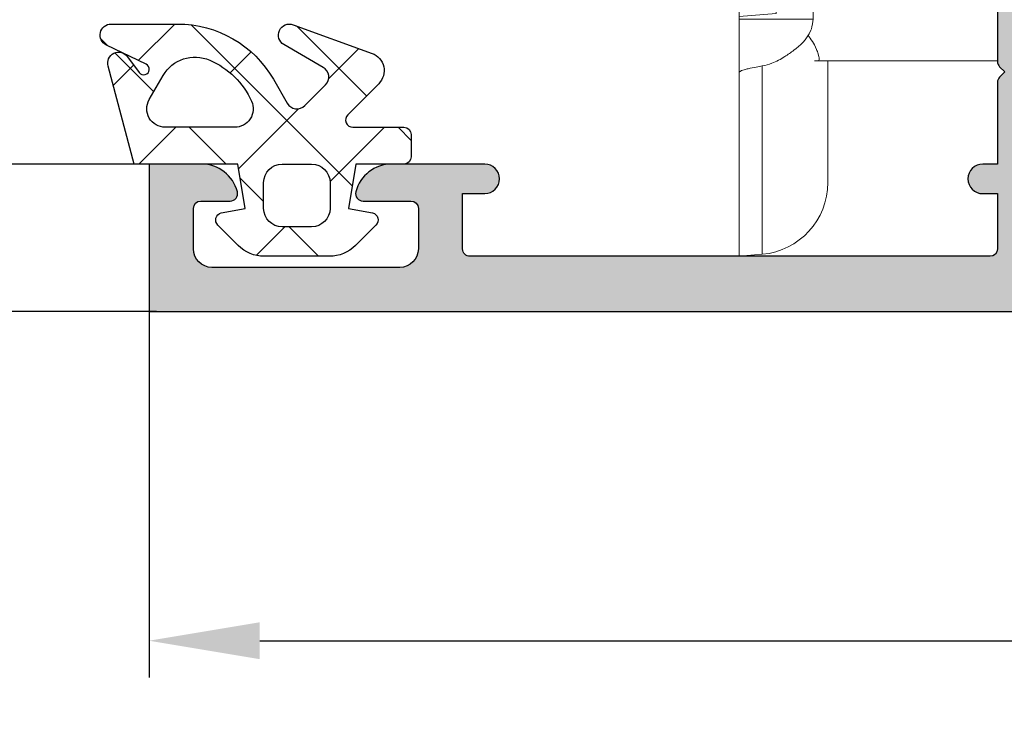
# Model space of a CAD drawing. Units: millimetres. Extents: x -5388011 to -5375109, y 3035108 to 3040822.
# Drawn here: x -5387485 to -5387458, y 3035483 to 3035501 of the extents above; entities that cross this region are included whole.
import ezdxf

# ---------------------------------------------------------------- set-up
doc = ezdxf.new("R2010")
doc.units = ezdxf.units.MM
doc.layers.add('!СК-размеры', color=3, linetype='Continuous', lineweight=15)
for name, color, linetype in [('AL_CONT', 50, 'Continuous'), ('AL_EDGE', 40, 'Continuous'), ('DIM_1', 252, 'Continuous'), ('DIM_2', 253, 'Continuous'), ('GM_CONT', 241, 'Continuous'), ('GM_HATCH', 244, 'Continuous')]:
    doc.layers.add(name, color=color, linetype=linetype)
doc.styles.add('ARIAL', font='arial.ttf')
doc.dimstyles.new('MBP_DIM2', dxfattribs={"dimscale": 0, "dimtxt": 3, "dimasz": 3, "dimexe": 1, "dimexo": 0, "dimgap": 0.5, "dimtad": 0, "dimdec": 1, "dimlfac": -1, "dimzin": 9, "dimdsep": 46, "dimtxsty": 'ARIAL', "dimcen": -1, "dimclrd": 256, "dimclre": 256, "dimclrt": 80, "dimadec": 0, "dimazin": 0, "dimtfac": 0.7, "dimtdec": 1, "dimtmove": 1, "dimatfit": 2, "dimfxl": 1, "dimtolj": 1, "dimtzin": 9, "dimarcsym": 0})

# ---------------------------------------------------------------- blocks, each defined once
blk = doc.blocks.new('*D1946')
at = {"layer": 'Defpoints', "color": 0, "transparency": 16777216}
for p in [(-5387481.590143003, 3035493.528347892), (-5387403.590142574, 3035493.528347884), (-5387403.590142574, 3035484.602730036)]:
    blk.add_point(p, dxfattribs=at)
at = {"layer": 'DIM_1', "lineweight": -2, "transparency": 16777216}
for p, q in [((-5387481.590143003, 3035493.528347892), (-5387481.590143003, 3035483.602730036)), ((-5387403.590142574, 3035493.528347884), (-5387403.590142574, 3035483.602730036)), ((-5387478.590143003, 3035484.602730036), (-5387445.229638013, 3035484.602730036)), ((-5387406.590142574, 3035484.602730036), (-5387439.950647564, 3035484.602730036))]:
    blk.add_line(p, q, dxfattribs=at)
at = {"layer": 'DIM_1', "transparency": 16777216}
for points in [[(-5387478.590143003, 3035485.102730036), (-5387478.590143003, 3035484.102730036), (-5387481.590143003, 3035484.602730036)], [(-5387406.590142574, 3035485.102730036), (-5387406.590142574, 3035484.102730036), (-5387403.590142574, 3035484.602730036)]]:
    blk.add_solid(points, dxfattribs=at)
at = {"layer": 'DIM_1', "color": 80, "transparency": 16777216, "insert": (-5387442.590142788, 3035484.602730036), "char_height": 3, "attachment_point": 5, "style": 'ARIAL'}
blk.add_mtext('\\A1;78', dxfattribs=at)
blk = doc.blocks.new('770004')
at = {"layer": 'GM_HATCH'}
h = blk.add_hatch(dxfattribs=at)
h.set_pattern_fill('ANSI37', color=256, scale=16, style=0)
h.set_pattern_definition([(45, (-423.2407830459177, -38.007055236082), (-1.414213562373095, 1.414213562373095), []), (135, (-423.2407830459177, -38.007055236082), (-1.414213562373095, -1.414213562373095), [])])
edge = h.paths.add_edge_path(flags=16)
edge.add_arc((0.8000000000001819, -0.7738937286196674), 2.199999999999913, 294.31573917116054, 336.7018567979481, ccw=False)
edge.add_arc((1.499999999999659, -2.32308706710276), 0.5000000000000077, 179.9999999999992, 294.31573917116685, ccw=False)
edge.add_line((0.9999999999996589, -2.323087067102753), (0.9999999999996589, -0.4389803343022067))
edge.add_arc((1.499999999999659, -0.4389803343022138), 0.5, 59.999999999999886, 179.9999999999992, ccw=False)
edge.add_line((1.749999999999659, -0.00596763240999687), (2.402151039277044, -0.3824872104891228))
edge.add_arc((1.902151039277214, -1.248512614273962), 1.000000000000261, -23.29814320202729, 60.00000000002001, ccw=False)
edge = h.paths.add_edge_path(flags=16)
edge.add_arc((-1.2000000000005, -4.407055236082), 0.5, 180, 270, ccw=False)
edge.add_line((-1.7000000000005, -4.407055236082), (-1.700000000000387, -3.607055236081932))
edge.add_arc((-1.200000000000443, -3.607055236081961), 0.4999999999999432, 89.99999999999352, 179.9999999999967, ccw=False)
edge.add_line((-1.200000000000387, -3.107055236081989), (-0.5000000000003411, -3.107055236082103))
edge.add_arc((-0.5000000000003979, -3.607055236082145), 0.5000000000000426, -1.5916157281026244e-12, 89.99999999999352, ccw=False)
edge.add_line((-3.410605131648481e-13, -3.607055236082159), (-3.410605131648481e-13, -4.407055236081943))
edge.add_arc((-0.5000000000003411, -4.407055236081943), 0.5, -90, 0, ccw=False)
edge.add_line((-0.5000000000003411, -4.907055236081943), (-1.2000000000005, -4.907055236082))
edge = h.paths.add_edge_path()
edge.add_line((2.625128869403454, -4.722376484350567), (3.24019237886472, -3.657055236082007))
edge.add_arc((3.5, -3.807055236082027), 0.2999999999999656, -20.00000000000051, 149.9999999999918, ccw=False)
edge.add_line((3.78190778623582, -3.909661279079748), (3.004895404709373, -6.044485251960245))
edge.add_arc((2.535049094316378, -5.873475180297389), 0.500000000000046, 224.9999999999994, 339.9999999999993, ccw=False)
edge.add_line((2.181495703723101, -6.227028570890658), (1.341421356236992, -5.386954223404436))
edge.add_arc((1.199999999999704, -5.528375579641759), 0.1999999999999946, 45.00000000000719, 180.0000000000061)
edge.add_line((0.9999999999996589, -5.52837557964178), (0.9999999999996589, -6.907055236082064))
edge.add_arc((0.7999999999996135, -6.907055236082064), 0.2000000000000455, -89.99999999998369, 0, ccw=False)
edge.add_line((0.7999999999996703, -7.107055236082052), (0.1999999999997613, -7.107055236082052))
edge.add_arc((0.1999999999998181, -6.90705523608205), 0.2000000000000028, 180.0000000000041, 269.99999999998374, ccw=False)
edge.add_line((-2.273736754432321e-13, -6.907055236082064), (-3.410605131648481e-13, -5.607055236081996))
edge.add_line((-3.410605131648481e-13, -5.607055236081996), (-1.200000000000273, -5.409724971989212))
edge.add_line((-1.200000000000273, -5.409724971989212), (-1.321049747796906, -6.058819045102458))
edge.add_arc((-1.514234913054736, -6.007055236081959), 0.2000000000000149, 224.9999999999914, 345.00000000000244, ccw=False)
edge.add_line((-1.655656269292081, -6.148476592319261), (-2.207106781187008, -5.59702608042439))
edge.add_arc((-1.500000000000398, -4.889919299237979), 0.9999999999999478, 179.9999999999918, 224.9999999999919, ccw=False)
edge.add_line((-2.500000000000341, -4.889919299237837), (-2.500000000000341, -3.124191172926222))
edge.add_arc((-1.500000000000398, -3.124191172926074), 0.9999999999999432, 135.0000000000084, 180.0000000000085, ccw=False)
edge.add_line((-2.207106781187008, -2.41708439173967), (-1.655656269292081, -1.865633879844799))
edge.add_arc((-1.514234913054793, -2.007055236082066), 0.1999999999999544, 14.999999999991928, 135.0000000000043, ccw=False)
edge.add_line((-1.321049747797019, -1.955291427061602), (-1.200000000000273, -2.604386107862771))
edge.add_line((-1.200000000000273, -2.604386107862771), (-3.410605131648481e-13, -2.407055236082121))
edge.add_line((-3.410605131648481e-13, -2.407055236082121), (0, 0.3999999999999999))
edge.add_line((0, 0.3999999999999999), (2.657353765849962, 1.112035795563295))
edge.add_arc((2.73499947938069, 0.8222580476765855), 0.2999999999999824, -53.47355386464602, 104.9999999999954, ccw=False)
edge.add_line((2.913557607771736, 0.5811833812649438), (2.484623166181109, 0.2634820971237928))
edge.add_arc((2.573902230376575, 0.1429447639179684), 0.149999999999967, 126.5264461353357, 334.2520525135621)
edge.add_line((2.709009300665969, 0.07778281522221553), (3.229785859421327, 1.157563216777399))
edge.add_arc((3.5, 1.027239319385929), 0.2999999999999558, 1.4210854715202004e-12, 154.2520525135587, ccw=False)
edge.add_line((3.800000000000011, 1.027239319385936), (3.800000000000068, -0.7738937286186087))
edge.add_arc((0.7999999999989313, -0.77389372861917), 3.000000000001137, -59.99999999998869, 1.0686562745831907e-11, ccw=False)
edge.add_line((2.300000000000011, -3.371969939973175), (1.649999999999579, -3.747247614946693))
edge.add_arc((1.799999999999613, -4.007055236082037), 0.3000000000000281, 120.0000000000044, 224.999999999999)
edge.add_line((1.587867965643625, -4.219187270438018), (2.153189213912128, -4.784508518706522))
edge.add_arc((2.36532124826806, -4.572376484350555), 0.2999999999999793, 225.0000000000048, 330.0000000000039)
at = {"layer": 'GM_CONT'}
for points in [[(2.625128869403454, -4.722376484350567), (3.24019237886472, -3.657055236082007, -0.9163311740174247), (3.78190778623582, -3.909661279079748), (3.004895404709373, -6.044485251960245, -0.5486187866266791), (2.181495703723101, -6.227028570890658), (1.341421356236992, -5.386954223404436, 0.6681786379193143), (0.9999999999996589, -5.52837557964178), (0.9999999999996589, -6.907055236082064, -0.414213562373095), (0.7999999999996703, -7.107055236082052), (0.1999999999997613, -7.107055236082052, -0.4142135623730534), (-2.273736754432321e-13, -6.907055236082064), (-3.410605131648481e-13, -5.607055236081996), (-1.200000000000273, -5.409724971989212), (-1.321049747796906, -6.058819045102458, -0.5773502691896902), (-1.655656269292081, -6.148476592319261), (-2.207106781187008, -5.59702608042439, -0.1989123673796558), (-2.500000000000341, -4.889919299237837), (-2.500000000000341, -3.124191172926223, -0.1989123673796589), (-2.207106781187008, -2.41708439173967), (-1.655656269292081, -1.865633879844799, -0.5773502691896821), (-1.321049747797019, -1.955291427061602), (-1.200000000000273, -2.604386107862771), (-3.410605131648481e-13, -2.407055236082121), (0, 0.3999999999999999), (2.657353765849962, 1.112035795563295, -0.827812672897038), (2.913557607771736, 0.5811833812649438), (2.484623166181109, 0.2634820971237928, 1.27678777067385), (2.709009300665969, 0.07778281522221553), (3.229785859421327, 1.157563216777399, -0.7972331312570187), (3.800000000000011, 1.027239319385936), (3.800000000000068, -0.7738937286186087, -0.2679491924311193), (2.300000000000011, -3.371969939973175), (1.649999999999579, -3.747247614946693, 0.4931454260313035), (1.587867965643625, -4.219187270438018), (2.153189213912128, -4.784508518706522, 0.4931454260313055)], [(2.820610238675556, -1.644028352318705, -0.1870822191744321), (1.705882352940762, -2.778732166656616, -0.5447408470558481), (0.9999999999996589, -2.323087067102753), (0.9999999999996589, -0.4389803343022067, -0.5773502691896223), (1.749999999999659, -0.00596763240999687), (2.402151039277044, -0.3824872104891228, -0.3803544680981075)], [(-1.2000000000005, -4.907055236082, -0.4142135623730951), (-1.7000000000005, -4.407055236082), (-1.700000000000387, -3.607055236081932, -0.4142135623730951), (-1.200000000000387, -3.107055236081989), (-0.5000000000003411, -3.107055236082103, -0.4142135623730818), (-3.410605131648481e-13, -3.607055236082159), (-3.410605131648481e-13, -4.407055236081943, -0.4142135623730951), (-0.5000000000003411, -4.907055236081943)]]:
    blk.add_lwpolyline(points, format="xyb", close=True, dxfattribs=at)
blk = doc.blocks.new('ALM760307')
at = {"color": 6}
for p, q in [((-12.10115391708678, 7.271072247938719, 0.08748866352561704), (8.679896044253837, 7.271072247924167, 0.08748866352564547)), ((-18.66062893642811, 5.271072247938719, 0.08748866352563126), (-17.39265653921757, 5.271072247938719, 0.08748866352563126)), ((13.97139866638463, 5.271072247924167, 0.08748866352563126), (15.23937106359517, 5.271072247924167, 0.08748866352563126)), ((-18.86062893643975, 4.771072247938719, 0.08748866352563126), (-18.86062893643975, 5.071072247941629, 0.08748866352563126)), ((15.43937106354861, 4.771072247924167, 0.08748866352563126), (15.43937106354861, 5.071072247941629, 0.08748866352563126)), ((-25.61062893638154, 4.771072247938719, 0.08748866352563126), (-20.31062893639319, 4.771072247938719, 0.08748866352563126)), ((-25.55611273704562, 4.147949237638386, 0.08748866352563126), (-25.61062893638154, 4.771072247938719, 0.08748866352563356)), ((-20.31062893639319, 4.771072247953271, 0.08748866352563126), (16.88937106356025, 4.771072247924167, 0.08748866352563126)), ((-19.1797709679231, 4.771072247953271, 0.08748866352577336), (-19.1797709679231, 2.771072247764096, 0.08748866352577336)), ((-19.02314027294051, 3.771072247938719), (-19.11062893643975, 4.771072247938719, 0.08748866352581577)), ((-11.51062893640483, 4.771072247938719, 0.08748866352563126), (14.38937106356025, 4.771072247924167, 0.08748866352563126)), ((15.68937106354861, 4.771072247938719, 0.08748866352580867), (15.60188240004936, 3.771072247938719)), ((15.88937106356025, 2.771072247953271, 0.08748866352563126), (15.88937106356025, 4.771072247924167, 0.08748866352563126)), ((16.88937106356025, 2.771072247938719, 0.08748866352563126), (16.88937106356025, 4.771072247924167, 0.08748866352563126)), ((-25.55611273698742, 4.147949237623834, 0.08748866352563126), (-20.44781025417615, 4.147949237623834, 0.08748866352563126)), ((-20.31062893639319, 2.371072247915436, 0.08748866352563126), (-20.31062893639319, 2.731071908929152, 0.08748866352563126)), ((-19.1797709679231, 2.771072247749544, 0.08748866352577336), (16.88937106356025, 2.771072247938719, 0.08748866352563126)), ((-18.31062893639319, 2.771072247764096, 0.08748866352563126), (-18.31062893645139, -2.228927752061281, 0.08748866352563126)), ((-5.310628936416469, -2.228927751828451, 0.08748866352563126), (-5.310628936416469, 2.771072247836855, 0.08748866352571574)), ((-3.31062893641647, 2.771072247836855, 0.08748866352571574), (-3.31062893641647, -2.228927752294112, 0.08748866352563126)), ((10.38937106367666, 2.771072248113342, 0.08748866352563126), (10.38937106361846, -2.228927752046729, 0.08748866352563126)), ((13.38937106367666, 2.771072247924167, 0.08748866352563126), (13.38937106361846, -2.228927752075833, 0.08748866352563126)), ((-23.61062893638154, 2.371072247929987, 0.08748866352563126), (-20.31062893639319, 2.371072247915436, 0.08748866352563126)), ((-20.31062893639319, -2.228927752017626, 0.08748866352563126), (-20.31062893639319, 2.371072247915436, 0.08748866352563126)), ((14.0606507685734, 1.37107224810461, 0.08748866352563126), (13.38937106361846, 1.758635766469524, 0.08748866352563126)), ((13.38937106367666, 0.571072248116252, 0.08748866352563126), (14.0606507685734, 1.37107224810461, 0.08748866352563126)), ((-20.31062893639319, -2.228927752032178, 0.08748866352563126), (-18.31062893639319, -2.228927752061281, 0.08748866352563126)), ((-3.31062893641647, -2.228927752294112, 0.08748866352563126), (-5.310628936416469, -2.228927751828451, 0.08748866352563126)), ((10.38937106361846, -2.228927752046729, 0.08748866352563126), (13.38937106361846, -2.228927752075833, 0.08748866352563126))]:
    blk.add_line(p, q, dxfattribs=at)
at = {"color": 6, "extrusion": (1.997392647475923e-17, -0.08715574274765515, 0.9961946980917459)}
blk.add_line((-18.11443423834862, 4.771072247938719, 0.08748866352574339), (-18.02694557484938, 3.771072247938719), dxfattribs=at)
at = {"color": 6, "extrusion": (-3.064742661308183e-17, -0.08715574274765515, 0.9961946980917459)}
blk.add_line((14.69317636545748, 4.771072247924167, 0.08748866352574339), (14.60568770195823, 3.771072247924167), dxfattribs=at)
at = {"color": 6, "extrusion": (6.367906179067625e-16, -0.7071067811864392, -0.7071067811866559)}
blk.add_line((15.60188240004936, 3.771072247938719), (-19.02314027294051, 3.771072247938719), dxfattribs=at)
at = {"color": 6}
for centre, radius, start, end in [((-12.10115391708678, -0.7289277520612814, 0.08748866352561704), 8, 90, 136.5674634406071), ((8.679896044253837, -0.7289277520612814, 0.08748866352564547), 8, 43.43253655939292, 90), ((-18.66062893642811, 5.071072247941629, 0.08748866352563126), 0.2, 90, 180), ((15.23937106359517, 5.071072247941629, 0.08748866352563126), 0.2, 0, 90), ((-23.61062893638154, 4.324555549042998, 0.08748866352563126), 1.953483301103461, 185.1869555635489, 270)]:
    blk.add_arc(centre, radius, start, end, dxfattribs=at)
blk.add_open_spline([(-20.61629151954548, 4.771072247938719, 0.08748866352563126), (-20.60105714196106, 4.752607475587865, 0.08748866352563126), (-20.56965135032078, 4.71454219907173, 0.08748866352563126), (-20.5489352128352, 4.626644943578867, 0.08748866352563126), (-20.51131608698051, 4.494627070715069, 0.08748866352563126), (-20.48523326695431, 4.327654261418502, 0.08748866352563126), (-20.44226187298773, 4.114395933182095, 0.08748866352563126), (-20.37210491637234, 3.845004345595953, 0.08748866352563126), (-20.21621380007127, 3.55984201010142, 0.08748866352563126), (-19.95459654857405, 3.192842321615899, 0.08748866352563126), (-19.72656479547732, 2.928033777498058, 0.08748866352563126), (-19.38580879283836, 2.789302277291426, 0.08748866352563126), (-19.1797709679231, 2.771072247764096, 0.08748866352577336)], degree=3, knots=[0, 0, 0, 0, 0.07085590621026858, 0.1460700199073971, 0.2659788905802574, 0.4848044866224345, 0.6509181458104311, 0.9193909364992889, 1.316049784224308, 1.616375063774604, 2.271248408314091, 2.381628617528596, 2.381628617528596, 2.381628617528596, 2.381628617528596], dxfattribs=at)
blk.add_spline([(-20.31062893639319, 2.631071908937884, 0.08748866352563126), (-20.3076388471527, 2.62055179021263, 0.1580717189098218), (-20.28609693486942, 2.608206033561146, 0.303152197650316), (-20.25159776333021, 2.606527389711118, 0.4220360264716385), (-20.12107792077586, 2.631913971606991, 0.6688945441383867), (-19.99754920357373, 2.677314185290015, 0.8112971755852066), (-19.62211443361593, 2.906276483670808, 0.08748866352563699)], degree=3, dxfattribs=at)
blk = doc.blocks.new('ALM260113')
at = {"layer": 'DIM_2'}
h = blk.add_hatch(color=256, dxfattribs=at)
edge = h.paths.add_edge_path()
edge.add_line((-14.90573010075605, 5.562380038201809), (-14.90573009947548, -6.738433051563334))
edge.add_line((-14.90573009947548, -6.738433051563334), (-14.90573009947548, -7.039246138941962))
edge.add_arc((-13.90573009946271, -7.039246138681572), 1.000000000012767, 180.0000000149192, 240.0000000149816)
edge.add_line((-14.40573009924265, -7.905271542607807), (-12.90573009900982, -8.771296946099028))
edge.add_arc((-13.40573009884796, -9.637322349924444), 0.9999999999545595, 9.142809176410083e-09, 60.00000000920522, ccw=False)
edge.add_line((-12.4057300988934, -9.637322349764872), (-12.40573009854415, -11.13843304966576))
edge.add_arc((-12.6057300985253, -11.1384330496772), 0.199999999981145, -161.40962210419684, 3.275204107922036e-09, ccw=False)
edge.add_arc((-12.98485888320644, -11.26595310533256), 0.1999999999790363, 18.59037791163593, 60.00000001989038)
edge.add_line((-12.88485888327705, -11.09274802455911), (-14.60573009878863, -10.09920256555779))
edge.add_arc((-14.70573009875526, -10.27240764635903), 0.2000000000217255, 60.00000001463123, 180.0000000138499)
edge.add_line((-14.90573009877698, -10.27240764640737), (-14.90573009772925, -15.13843305007322))
edge.add_arc((-14.77941583542596, -15.21037603844011), 0.1453653550072447, 150.3360841614039, 352.0376182279851)
edge.add_arc((-14.4367624431857, -15.25337059795054), 0.1999999999208731, 130.000010752466, 173.4372877084708, ccw=False)
edge.add_line((-14.56531999382423, -15.10016173351323), (-13.18300351657672, -13.9402600452886))
edge.add_arc((-13.3115610673208, -13.78705118078644), 0.2000000000383927, 310.0000107636865, 369.999972139887)
edge.add_arc((-12.9176379323138, -13.71759210133601), 0.1999999999764099, 109.99999999264901, 189.9999721184987, ccw=False)
edge.add_arc((-12.91763793233494, -13.71759210125028), 0.1999999998886174, 30.218757232002986, 109.99999999535649, ccw=False)
edge.add_line((-12.74481591657968, -13.61693152890075), (-11.09833463368705, -16.3621196661843))
edge.add_line((-11.09833463368705, -16.3621196661843), (-11.06725189590361, -16.71739698335296))
edge.add_arc((-11.26649083550666, -16.73482813199843), 0.199999999993118, -89.99948673964468, 5.000000027762212, ccw=False)
edge.add_line((-11.26648904389003, -16.93482813198352), (-12.35351624916075, -16.93483786954312))
edge.add_arc((-12.3535162491743, -16.73483786953453), 0.2000000000085898, 194.4760824033895, 270.00000000388184, ccw=False)
edge.add_arc((-12.74081709783551, -16.83482813230586), 0.2000000000198829, 14.47606098162511, 89.99991423769463)
edge.add_line((-12.74081679846859, -16.6348281322862), (-13.95353177207289, -16.69286428333726))
edge.add_arc((-13.90573009717972, -17.69172112984345), 0.9999999999674444, 92.73987833851396, 180.0000000149439)
edge.add_line((-14.90573009714717, -17.69172113010427), (-14.90573009668151, -20.23843305016635))
edge.add_arc((-14.40573009668151, -20.23843305004993), 0.5, 180.0000000133402, 270.0000000133402)
edge.add_line((-14.40573009656509, -20.73843305004993), (-13.60573009651853, -20.73843304987531))
edge.add_arc((-13.60573009649664, -20.93843304984749), 0.1999999999721815, -14.477512178996108, 90.00000000627051, ccw=False)
edge.add_arc((-14.38032676580486, -20.73843305006836), 0.9999999999815832, 270.00000569527464, 345.5224878286654, ccw=False)
edge.add_line((-14.38032666640356, -21.73843305004993), (-16.53116240911186, -21.73843326378847))
edge.add_arc((-16.53116250848564, -20.73843326374067), 1.000000000047796, 194.4774973907876, 270.00000569369854, ccw=False)
edge.add_arc((-17.30575938446026, -20.93843310377545), 0.1999998398705738, 90.00000000320699, 194.4774973878503, ccw=False)
edge.add_line((-17.30575938447146, -20.73843326390488), (-16.40575301961508, -20.73843326378847))
edge.add_arc((-16.40575301963334, -20.53843326375856), 0.2000000000299025, 270.0000000052314, 360.0000000114439)
edge.add_line((-16.20575301960343, -20.53843326371862), (-16.20575302041834, -16.93843326368369))
edge.add_arc((-16.40575302042843, -16.93843326374035), 0.2000000000100925, 1.623151553837457e-08, 90.00000001711904)
edge.add_line((-16.40575302048819, -16.73843326373026), (-20.12291651259875, -16.73843326460337))
edge.add_arc((-20.12291651263269, -16.53843326456751), 0.2000000000358675, 225.0000000235738, 270.00000000972284, ccw=False)
edge.add_line((-20.26433786883717, -16.67985462088836), (-20.40575922519201, -16.53843326464994))
edge.add_line((-20.40575922519201, -16.53843326464994), (-20.54718058154685, -16.67985462094657))
edge.add_arc((-20.68860193774885, -16.53843326483045), 0.199999999889342, 270.0000000229153, 315.0000000173953, ccw=False)
edge.add_line((-20.68860193766886, -16.73843326471979), (-22.90575922519201, -16.73843326518545))
edge.add_line((-22.90575922519201, -16.73843326518545), (-22.9057592250756, -17.13843326509232))
edge.add_arc((-23.30575922509743, -17.13843326515198), 0.4000000000218265, -89.99999998353343, 8.546294338884763e-09, ccw=False)
edge.add_arc((-23.30575922510034, -17.13843326515198), 0.4000000000218265, 180.0000000164666, 270.0000000168839, ccw=False)
edge.add_line((-23.70575922512216, -17.13843326526694), (-23.70575922518037, -16.73843326530186))
edge.add_line((-23.70575922518037, -16.73843326530186), (-25.20575922523858, -16.7384332655929))
edge.add_arc((-25.20575922520948, -16.93843326557544), 0.1999999999825377, 90.00000000833764, 180.0000000083377)
edge.add_line((-25.40575922519201, -16.93843326560454), (-25.40575922216522, -31.03843326552305))
edge.add_arc((-25.20575922212447, -31.03843326549395), 0.2000000000407454, 180.0000000083377, 270.0000000083376)
edge.add_line((-25.20575922209537, -31.2384332655347), (-23.70575922209537, -31.23843326524366))
edge.add_line((-23.70575922209537, -31.23843326524366), (-23.70575922221178, -30.63843326503411))
edge.add_arc((-23.30575922224671, -30.6384332649468), 0.3999999999650754, 1.2506518487498397e-08, 180.0000000125064, ccw=False)
edge.add_line((-22.90575922228163, -30.63843326485949), (-22.90575922158314, -33.16383647167822))
edge.add_arc((-23.90575938185249, -33.16383647191422), 1.000000160269348, -75.52247891692429, 1.3521287201001542e-08, ccw=False)
edge.add_arc((-23.70575922148319, -33.938433265291), 0.1999999999835282, 180.0000000064486, 284.4775210786457, ccw=False)
edge.add_line((-23.90575922146672, -33.93843326531351), (-23.90575922175776, -32.63843326515052))
edge.add_arc((-24.1057592217403, -32.63843326517963), 0.1999999999825377, 8.337633264903693e-09, 90.00000000833764)
edge.add_line((-24.1057592217694, -32.43843326519709), (-25.20575922186254, -32.43843326542992))
edge.add_arc((-25.20575922174326, -32.93843326543278), 0.5000000000028564, 90.00000001366753, 180.0000000130129)
edge.add_line((-25.70575922174612, -32.93843326554634), (-25.70575922069838, -38.03539481566986))
edge.add_arc((-25.20575922068801, -38.03539481554307), 0.5000000000103739, 180.000000014529, 270.0000000121514)
edge.add_line((-25.20575922058197, -38.53539481555345), (-24.10575922048884, -38.53539481537882))
edge.add_arc((-24.10575922051995, -38.33539481551069), 0.1999999998681332, 270.0000000089137, 360.0000000077616)
edge.add_line((-23.90575922065182, -38.3353948154836), (-23.90575922076823, -37.53843338927254))
edge.add_arc((-23.70575938092258, -37.53843338922342), 0.1999998398456562, 75.52250263737938, 180.0000000140718, ccw=False)
edge.add_arc((-23.90575922065846, -38.31303026525845), 1.000000000006644, 1.2582972885866184e-08, 75.52250263170498, ccw=False)
edge.add_line((-22.90575922065182, -38.31303026503883), (-22.90575922030257, -39.73843326506903))
edge.add_line((-22.90575922030257, -39.73843326506903), (-26.90575922030257, -39.73843326594215))
edge.add_line((-26.90575922030257, -39.73843326594215), (-26.90575922833523, -6.738433054531924))
edge.add_line((-26.90575922833523, -6.738433054531924), (-26.9057592289173, -0.7384330505738035))
edge.add_line((-26.9057592289173, -0.7384330505738035), (-26.9057592296158, 5.261566951230634))
edge.add_line((-26.9057592296158, 5.261566951230634), (-26.90575922850985, 38.26156716264086))
edge.add_line((-26.90575922850985, 38.26156716264086), (-22.90575922856806, 38.26156716264086))
edge.add_line((-22.90575922856806, 38.26156716264086), (-22.90575922856806, 36.83616416261066))
edge.add_arc((-23.905759228571, 36.83616416259267), 1.000000000002945, -75.52250261809138, 1.0309122444596142e-09, ccw=False)
edge.add_arc((-23.70575938865763, 36.06156728661406), 0.1999998398522135, 180.0000000007226, 284.4774973774165, ccw=False)
edge.add_line((-23.90575922850985, 36.06156728661153), (-23.90575922856806, 36.85852871282259))
edge.add_arc((-24.1057592284944, 36.85852871279148), 0.1999999999263409, 8.913695331365268e-09, 90.00000000776157)
edge.add_line((-24.10575922852149, 37.05852871271782), (-25.20575922861462, 37.05852871265961))
edge.add_arc((-25.20575922860425, 36.55852871264923), 0.5000000000103739, 90.00000000118877, 179.9999999988112)
edge.add_line((-25.70575922861462, 36.55852871265961), (-25.70575922855642, 31.46156716253608))
edge.add_arc((-25.20575922855356, 31.46156716253894), 0.5000000000028564, 180.0000000003273, 269.9999999996727)
edge.add_line((-25.20575922855642, 30.96156716253608), (-24.10575922846328, 30.96156716253608))
edge.add_arc((-24.10575922846328, 31.16156716248952), 0.1999999999534339, 270, 360)
edge.add_line((-23.90575922850985, 31.16156716248952), (-23.90575922850985, 32.4615671626525))
edge.add_arc((-23.70575922847467, 32.46156716263655), 0.2000000000351783, 75.52247892323322, 179.9999999954302, ccw=False)
edge.add_arc((-23.90575938866648, 31.68697036932358), 1.000000160214837, -4.213177362544229e-09, 75.52247892623228, ccw=False)
edge.add_line((-22.90575922845164, 31.68697036925005), (-22.90575922856806, 29.16156716243131))
edge.add_arc((-23.30575922853313, 29.16156716243131), 0.3999999999650754, -180, 0, ccw=False)
edge.add_line((-23.70575922849821, 29.16156716243131), (-23.70575922855642, 29.76156716264086))
edge.add_line((-23.70575922855642, 29.76156716264086), (-25.20575922849821, 29.76156716264086))
edge.add_arc((-25.20575922849821, 29.56156716257101), 0.2000000000698492, 90, 180)
edge.add_line((-25.40575922856806, 29.56156716257101), (-25.40575922856806, 15.4615671626525))
edge.add_arc((-25.20575922861462, 15.4615671626525), 0.1999999999534339, 180, 270)
edge.add_line((-25.20575922861462, 15.26156716269907), (-23.70575922855642, 15.26156716269907))
edge.add_line((-23.70575922855642, 15.26156716269907), (-23.70575922855642, 15.66156716266414))
edge.add_arc((-23.30575922853459, 15.6615671626656), 0.4000000000218265, 89.99999999979133, 180.0000000002084, ccw=False)
edge.add_arc((-23.30575922858988, 15.6615671626656), 0.4000000000218282, -2.0838797354372218e-10, 89.999999991871, ccw=False)
edge.add_line((-22.90575922856806, 15.66156716266414), (-22.90575922856806, 15.26156716275727))
edge.add_line((-22.90575922856806, 15.26156716275727), (-20.68860194104491, 15.26156716275727))
edge.add_arc((-20.68860194105464, 15.06156716289703), 0.1999999998602391, 45.00000000273337, 89.99999999721331, ccw=False)
edge.add_line((-20.5471805849229, 15.20298851904226), (-20.40575922856806, 15.06156716274563))
edge.add_line((-20.40575922856806, 15.06156716274563), (-20.26433787221322, 15.20298851904226))
edge.add_arc((-20.12291651600873, 15.0615671627214), 0.2000000000358693, 89.99999999027722, 134.9999999764259, ccw=False)
edge.add_line((-20.12291651597479, 15.26156716275727), (-16.40575301984791, 15.26156716269907))
edge.add_arc((-16.40575301984636, 15.46156716270916), 0.2000000000100925, 269.9999999995563, 360.0000000004437)
edge.add_line((-16.20575301983627, 15.46156716271071), (-16.20575301983627, 19.06156716274563))
edge.add_arc((-16.40575301983706, 19.06156716275648), 0.2000000000007987, 359.9999999968937, 450.0000000031063)
edge.add_line((-16.40575301984791, 19.26156716275727), (-17.30575938866241, 19.26156716264086))
edge.add_arc((-17.30575938868032, 19.46156700253398), 0.1999998398931169, 165.5225026204878, 270.00000000513063, ccw=False)
edge.add_arc((-16.5311625127385, 19.26156716271426), 0.9999999999848147, 89.99999431943002, 165.5225026223409, ccw=False)
edge.add_line((-16.53116241359385, 20.26156716269907), (-14.38032667088555, 20.2615669494262))
edge.add_arc((-14.38032677002014, 19.26156694941074), 1.000000000015459, 14.477512186615684, 89.99999432000652, ccw=False)
edge.add_arc((-13.60573010076834, 19.46156694942748), 0.2000000000012883, -89.99999999981219, 14.477512185454373, ccw=False)
edge.add_line((-13.60573010076769, 19.2615669494262), (-14.40573010075605, 19.2615669494262))
edge.add_arc((-14.40573010075605, 18.7615669494262), 0.5, 90, 180)
edge.add_line((-14.90573010075605, 18.7615669494262), (-14.90573010075605, 16.21485502936412))
edge.add_arc((-13.9057301007943, 16.21485502934183), 0.9999999999617408, 179.9999999987233, 267.2601216751531)
edge.add_line((-13.95353177544894, 15.21599818282994), (-12.74081680178642, 15.15796203201171))
edge.add_arc((-12.74081710124912, 15.35796203198533), 0.1999999999738428, 270.0000857897442, 345.5239390458141)
edge.add_arc((-12.35351625257945, 15.25797176928067), 0.2000000000461623, 89.99999998778048, 165.5239175882729, ccw=False)
edge.add_line((-12.35351625253679, 15.45797176932683), (-11.26648904732428, 15.45796203200007))
edge.add_arc((-11.26649083888514, 15.25796203201741), 0.1999999999906827, -5.000000011785119, 89.99948675562229, ccw=False)
edge.add_line((-11.06725189927965, 15.24053088342771), (-11.09833463700488, 14.88525356625905))
edge.add_line((-11.09833463700488, 14.88525356625905), (-12.74481591925723, 12.14006542862626))
edge.add_arc((-12.91763793507642, 12.24072600098151), 0.1999999999467308, 250.0000000124457, 329.7812427757988, ccw=False)
edge.add_arc((-12.91763793504956, 12.24072600100331), 0.19999999997641, 170.0000278815013, 250.000000007351, ccw=False)
edge.add_arc((-13.31156107003525, 12.31018508037422), 0.2000000000036039, 350.0000278814859, 409.9999892576865)
edge.add_line((-13.18300351937069, 12.46339394489769), (-14.56531999685103, 13.62329563283129))
edge.add_arc((-14.4367624462125, 13.7765044972686), 0.1999999999208727, 186.5627122915292, 229.999989247534, ccw=False)
edge.add_arc((-14.77941583845834, 13.73350993772906), 0.1453653550168011, 7.962381783071031, 209.663915849652)
edge.add_line((-14.90573010075605, 13.66156694933306), (-14.90573010075605, 8.79554154566722))
edge.add_arc((-14.70573010075112, 8.795541545647978), 0.2000000000049234, 179.9999999944877, 299.9999999937063)
edge.add_line((-14.60573010076769, 8.622336464875843), (-12.88485888548894, 9.615881924226414))
edge.add_arc((-12.98485888549533, 9.789087005028966), 0.2000000000427416, 299.9999999950447, 341.4096221032992)
edge.add_arc((-12.60573010073243, 9.661566949431808), 0.1999999999763807, 5.062418040324701e-09, 161.4096221125346, ccw=False)
edge.add_line((-12.40573010075605, 9.66156694944948), (-12.40573010075605, 8.160456249548588))
edge.add_arc((-13.40573010075322, 8.160456249549133), 0.9999999999971703, 299.9999999999064, 359.99999999996874, ccw=False)
edge.add_line((-12.90573010075605, 7.294430845766328), (-14.40573010075605, 6.428405441984069))
edge.add_arc((-13.90573010075888, 5.562380038201264), 0.9999999999971696, 119.9999999999064, 179.9999999999688)
edge = h.paths.add_edge_path(flags=16)
edge.add_line((-25.30575923068682, 5.261566951114219), (-25.30575923068682, 11.76156694930978))
edge.add_arc((-25.30575923069353, 11.96156694932814), 0.2000000000183579, 270.0000000019236, 359.9999999980759)
edge.add_line((-25.10575923067518, 11.96156694932142), (-25.10575923061697, 13.2615669494262))
edge.add_arc((-24.90575923066353, 13.2615669494262), 0.1999999999534339, 90, 180, ccw=False)
edge.add_line((-24.90575923066353, 13.46156694937963), (-23.60575923067518, 13.46156694932142))
edge.add_arc((-23.60575923067361, 13.6615669493315), 0.2000000000100748, 269.9999999995512, 360.0000000171241)
edge.add_line((-23.40575923066353, 13.66156694939127), (-18.40575923060533, 13.66156694939127))
edge.add_arc((-18.20575923065861, 13.66156694932635), 0.1999999999467192, 179.9999999814006, 270.0000000019236)
edge.add_line((-18.20575923065189, 13.46156694937963), (-16.90575923072174, 13.46156694943784))
edge.add_arc((-16.90575923071817, 13.26156694942977), 0.2000000000080728, -1.022385731630493e-09, 90.00000000102182, ccw=False)
edge.add_line((-16.7057592307101, 13.2615669494262), (-16.70575923065189, 7.661566949333064))
edge.add_arc((-16.5057592306961, 7.661566949335429), 0.1999999999557964, 180.0000000006773, 269.9999999993232)
edge.add_line((-16.50575923069846, 7.46156694937963), (-16.50575923069846, 5.26156695082318))
edge.add_line((-16.50575923069846, 5.26156695082318), (-16.50575922941789, -6.738433052087203))
edge.add_line((-16.50575922941789, -6.738433052087203), (-16.50575922941789, -8.938433050643653))
edge.add_arc((-16.50575922941553, -9.13843305059945), 0.1999999999557982, 90.00000000067682, 179.9999999993227)
edge.add_line((-16.70575922937132, -9.138433050597087), (-16.70575922937132, -14.73843305069022))
edge.add_arc((-16.9057592294085, -14.73843305066468), 0.2000000000371784, 269.9999999906405, 359.9999999926847, ccw=False)
edge.add_line((-16.90575922944117, -14.93843305070186), (-18.20575922937132, -14.93843305064365))
edge.add_arc((-18.20575922937804, -15.13843305059037), 0.1999999999467175, 89.99999999807639, 180.0000000185994)
edge.add_line((-18.40575922932476, -15.13843305065529), (-23.40575922932476, -15.13843305065529))
edge.add_arc((-23.60575922936394, -15.13843305062462), 0.2000000000391786, 359.9999999912135, 450.0000000087865)
edge.add_line((-23.60575922939461, -14.93843305058545), (-24.90575922932476, -14.93843305064365))
edge.add_arc((-24.90575922932476, -14.73843305069022), 0.1999999999534339, 180, 270, ccw=False)
edge.add_line((-25.10575922927819, -14.73843305069022), (-25.10575922939461, -13.43843305058545))
edge.add_arc((-25.30575922938386, -13.43843305056306), 0.1999999999892523, 359.9999999935865, 449.9999999897388)
edge.add_line((-25.30575922934804, -13.2384330505738), (-25.30575922934804, -6.738433052378241))
edge.add_line((-25.30575922934804, -6.738433052378241), (-25.30575923068682, 5.261566951114219))
at = {"layer": 'AL_CONT'}
blk.add_lwpolyline([(-16.40575302048819, -16.73843326373026), (-20.12291651259875, -16.73843326460337, -0.1989123673168295), (-20.26433786883717, -16.67985462088836), (-20.40575922519201, -16.53843326464994), (-20.54718058154685, -16.67985462094657, -0.19891236735462), (-20.68860193766886, -16.73843326471979), (-22.90575922519201, -16.73843326518545), (-22.9057592250756, -17.13843326509232, -0.4142135623326041), (-23.30575922498247, -17.53843326517381, -0.4142135623752258), (-23.70575922512216, -17.13843326526694), (-23.70575922518037, -16.73843326530186), (-25.20575922523858, -16.7384332655929, 0.4142135623730951), (-25.40575922519201, -16.93843326560454), (-25.40575922216522, -31.03843326552305, 0.4142135623730951), (-25.20575922209537, -31.2384332655347), (-23.70575922209537, -31.23843326524366), (-23.70575922221178, -30.63843326503411, -1), (-22.90575922228163, -30.63843326485949), (-22.90575922158314, -33.16383647167822, -0.3419986698237833), (-23.65575919143157, -34.13208242482506, -0.4903144429210259), (-23.90575922146672, -33.93843326531351), (-23.90575922175776, -32.63843326515052, 0.4142135623730951), (-24.1057592217694, -32.43843326519709), (-25.20575922186254, -32.43843326542992, 0.4142135623697497), (-25.70575922174612, -32.93843326554634), (-25.70575922069838, -38.03539481566986, 0.4142135623609399), (-25.20575922058197, -38.53539481555345), (-24.10575922048884, -38.53539481537882, 0.4142135623672015), (-23.90575922065182, -38.3353948154836), (-23.90575922076823, -37.53843338927254, -0.4903143146738114), (-23.65575947106117, -37.34478436404606, -0.3419987852746015), (-22.90575922065182, -38.31303026503883), (-22.90575922030257, -39.73843326506903), (-26.90575922030257, -39.73843326594215), (-26.90575922833523, -6.738433054531924)], format="xyb", dxfattribs=at)

msp = doc.modelspace()

# ---------------------------------------------------------------- linework, layer by layer
at = {"layer": 'AL_EDGE'}
for p, q in [((-5387481.390141467, 3035497.528347877), (-5387499.68328011, 3035497.528347877)), ((-5387481.390141467, 3035493.528347876), (-5387499.68328011, 3035493.528347876))]:
    msp.add_line(p, q, dxfattribs=at)

# ---------------------------------------------------------------- block references
at = {"layer": '!СК-размеры', "ltscale": 4, "xscale": -1, "rotation": 270}
msp.add_blockref('ALM260113', (-5387441.851709737, 3035520.434107112), dxfattribs=at)
at = {"layer": '!СК-размеры', "ltscale": 4, "rotation": 90}
msp.add_blockref('ALM760307', (-5387460.819070542, 3035520.639086673, -0.08748866352563352), dxfattribs=at)
at = {"layer": 'GM_CONT', "rotation": 90}
msp.add_blockref('770004', (-5387481.590140721, 3035497.52837612), dxfattribs=at)

# ---------------------------------------------------------------- dimensions: what is measured, and where the dimension line sits
at = {"layer": 'DIM_1'}
dim = msp.add_linear_dim(base=(-5387403.590142574, 3035484.602730036), p1=(-5387481.590143003, 3035493.528347892), p2=(-5387403.590142574, 3035493.528347884), dimstyle='MBP_DIM2', override={"dimscale": 1}, dxfattribs=at)
dim.commit()
dim.dimension.update_dxf_attribs({"geometry": '*D1946', "text_midpoint": (-5387442.590142788, 3035484.602730036)})

doc.saveas('drawing.dxf')
